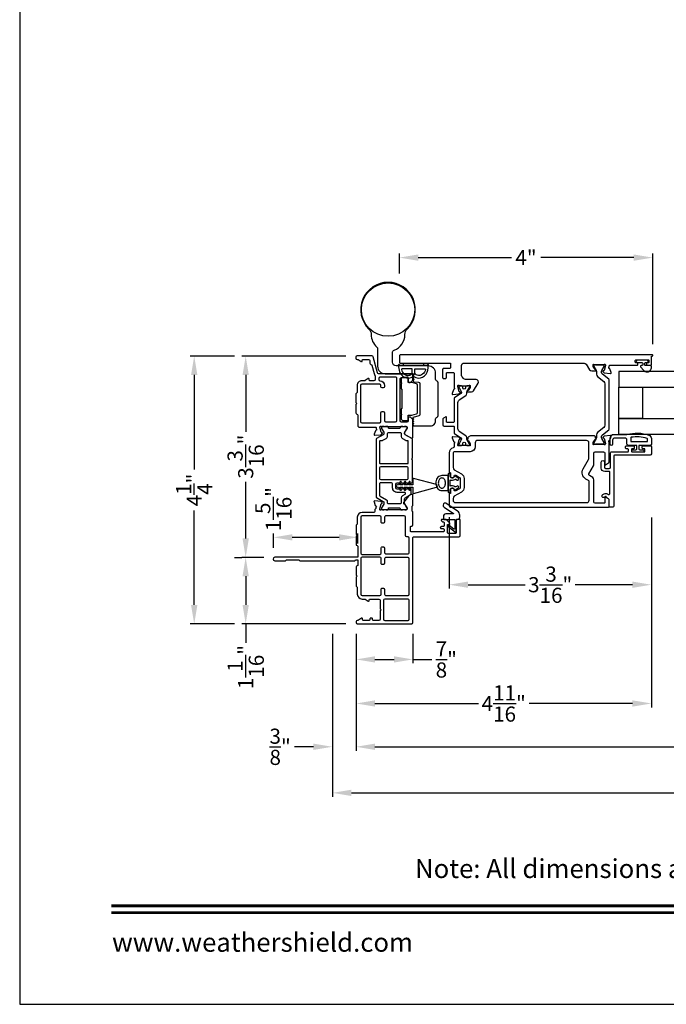
# Model space of a CAD drawing. Extents: x 0 to 68, y 0 to 44.
# Drawn here: x 0 to 10.3, y 0 to 15.6 of the extents above; entities that cross this region are included whole.
import ezdxf
from ezdxf.enums import TextEntityAlignment as Align

# ---------------------------------------------------------------- set-up
doc = ezdxf.new("R2010")
doc.units = 0
doc.header["$LTSCALE"] = 2
doc.header["$MEASUREMENT"] = 0
doc.header["$PDMODE"] = 3
doc.layers.get('0').update_dxf_attribs({"linetype": 'CONTINUOUS'})
doc.layers.get('DEFPOINTS').update_dxf_attribs({"color": 3, "linetype": 'CONTINUOUS'})
doc.layers.add('Dim', color=7, linetype='CONTINUOUS')
doc.styles.add('Arial', font='arial.ttf')
doc.styles.get("Standard").update_dxf_attribs({"font": 'arial.ttf'})
doc.dimstyles.get("Standard").update_dxf_attribs({"dimtxt": 0.24, "dimasz": 0.3, "dimexe": 0.0625, "dimexo": 0.18, "dimgap": 0.09, "dimtad": 0, "dimdec": 4, "dimzin": 0, "dimdsep": 46, "dimlunit": 4, "dimtxsty": 'STANDARD', "dimcen": 0, "dimadec": 5, "dimazin": 0, "dimtfac": 1, "dimtdec": 4, "dimtofl": 0, "dimtmove": 0, "dimatfit": 3, "dimfxl": 1, "dimtolj": 1, "dimtzin": 0, "dimarcsym": 0})

# ---------------------------------------------------------------- blocks, each defined once
blk = doc.blocks.new('*D211')
at = {"layer": 'DEFPOINTS', "color": 0, "transparency": 16777216}
for p in [(10.015, 7.901), (5.333, 6.055), (10.015, 4.772)]:
    blk.add_point(p, dxfattribs=at)
at = {"layer": 'Dim', "color": 0, "lineweight": -2, "transparency": 16777216}
for p, q in [((10.015, 7.721), (10.015, 4.71)), ((5.333, 5.875), (5.333, 4.71)), ((5.633, 4.772), (7.272, 4.772)), ((9.715, 4.772), (8.075, 4.772))]:
    blk.add_line(p, q, dxfattribs=at)
at = {"layer": 'Dim', "color": 0, "transparency": 16777216}
for points in [[(5.633, 4.822), (5.633, 4.722), (5.333, 4.772)], [(9.715, 4.822), (9.715, 4.722), (10.015, 4.772)]]:
    blk.add_solid(points, dxfattribs=at)
at = {"layer": 'Dim', "color": 0, "transparency": 16777216, "insert": (7.674, 4.772), "char_height": 0.24, "attachment_point": 5}
blk.add_mtext('\\A1;4{\\H1x;\\S11/16;}"', dxfattribs=at)
blk = doc.blocks.new('*D213')
at = {"layer": 'DEFPOINTS', "color": 0, "transparency": 16777216}
for p in [(5.333, 6.055), (29.867, 6.055), (29.867, 4.085)]:
    blk.add_point(p, dxfattribs=at)
at = {"layer": 'Dim', "color": 0, "lineweight": -2, "transparency": 16777216}
for p, q in [((5.333, 5.875), (5.333, 4.023)), ((29.867, 5.875), (29.867, 4.023)), ((5.633, 4.085), (16.674, 4.085)), ((29.567, 4.085), (18.526, 4.085))]:
    blk.add_line(p, q, dxfattribs=at)
at = {"layer": 'Dim', "color": 0, "transparency": 16777216}
for points in [[(5.633, 4.135), (5.633, 4.035), (5.333, 4.085)], [(29.567, 4.135), (29.567, 4.035), (29.867, 4.085)]]:
    blk.add_solid(points, dxfattribs=at)
at = {"layer": 'Dim', "color": 0, "transparency": 16777216, "insert": (17.6, 4.085), "char_height": 0.24, "attachment_point": 5}
blk.add_mtext('\\A1;Frame Size', dxfattribs=at)
blk = doc.blocks.new('*D214')
at = {"layer": 'DEFPOINTS', "color": 0, "transparency": 16777216}
for p in [(4.958, 6.055), (30.242, 6.055), (30.242, 3.354)]:
    blk.add_point(p, dxfattribs=at)
at = {"layer": 'Dim', "color": 0, "lineweight": -2, "transparency": 16777216}
for p, q in [((4.958, 5.875), (4.958, 3.291)), ((30.242, 5.875), (30.242, 3.291)), ((5.258, 3.354), (16.397, 3.354)), ((29.942, 3.354), (18.803, 3.354))]:
    blk.add_line(p, q, dxfattribs=at)
at = {"layer": 'Dim', "color": 0, "transparency": 16777216}
for points in [[(5.258, 3.404), (5.258, 3.304), (4.958, 3.354)], [(29.942, 3.404), (29.942, 3.304), (30.242, 3.354)]]:
    blk.add_solid(points, dxfattribs=at)
at = {"layer": 'Dim', "color": 0, "transparency": 16777216, "insert": (17.6, 3.354), "char_height": 0.24, "attachment_point": 5}
blk.add_mtext('\\A1;Rough opening', dxfattribs=at)
blk = doc.blocks.new('*D215')
at = {"layer": 'DEFPOINTS', "color": 0, "transparency": 16777216}
for p in [(4.958, 6.055), (4.958, 4.085), (5.333, 4.085)]:
    blk.add_point(p, dxfattribs=at)
at = {"layer": 'Dim', "color": 0, "lineweight": -2, "transparency": 16777216}
for p, q in [((4.958, 5.875), (4.958, 4.023)), ((5.333, 4.265), (5.333, 4.148)), ((4.658, 4.085), (4.358, 4.085)), ((5.633, 4.085), (5.933, 4.085))]:
    blk.add_line(p, q, dxfattribs=at)
at = {"layer": 'Dim', "color": 0, "transparency": 16777216}
for points in [[(4.658, 4.135), (4.658, 4.035), (4.958, 4.085)], [(5.633, 4.135), (5.633, 4.035), (5.333, 4.085)]]:
    blk.add_solid(points, dxfattribs=at)
at = {"layer": 'Dim', "color": 0, "transparency": 16777216, "insert": (4.129, 4.085), "char_height": 0.24, "attachment_point": 5}
blk.add_mtext('\\A1;{\\H1x;\\S3/8;}"', dxfattribs=at)
blk = doc.blocks.new('*D217')
at = {"color": 0, "lineweight": -2, "transparency": 16777216}
for p, q in [((6.808, 7.728), (6.808, 6.594)), ((10.015, 7.721), (10.015, 6.594)), ((7.108, 6.656), (8.015, 6.656)), ((9.715, 6.656), (8.808, 6.656))]:
    blk.add_line(p, q, dxfattribs=at)
at = {"color": 0, "transparency": 16777216}
for points in [[(7.108, 6.706), (7.108, 6.606), (6.808, 6.656)], [(9.715, 6.706), (9.715, 6.606), (10.015, 6.656)]]:
    blk.add_solid(points, dxfattribs=at)
at = {"layer": 'DEFPOINTS', "color": 0, "transparency": 16777216}
for p in [(6.808, 7.908), (10.015, 7.901), (6.808, 6.656)]:
    blk.add_point(p, dxfattribs=at)
at = {"color": 0, "transparency": 16777216, "insert": (8.411, 6.656), "char_height": 0.24, "attachment_point": 5}
blk.add_mtext('\\A1;3{\\H1x;\\S3/16;}"', dxfattribs=at)
blk = doc.blocks.new('*D219')
at = {"color": 0, "lineweight": -2, "transparency": 16777216}
for p, q in [((6.019, 11.594), (6.019, 11.908)), ((10.036, 10.471), (10.036, 11.908)), ((6.319, 11.845), (7.795, 11.845)), ((9.736, 11.845), (8.26, 11.845))]:
    blk.add_line(p, q, dxfattribs=at)
at = {"color": 0, "transparency": 16777216}
for points in [[(6.319, 11.895), (6.319, 11.795), (6.019, 11.845)], [(9.736, 11.895), (9.736, 11.795), (10.036, 11.845)]]:
    blk.add_solid(points, dxfattribs=at)
at = {"layer": 'DEFPOINTS', "color": 0, "transparency": 16777216}
for p in [(10.036, 11.845), (6.019, 11.414), (10.036, 10.291)]:
    blk.add_point(p, dxfattribs=at)
at = {"color": 0, "transparency": 16777216, "insert": (8.027, 11.845), "char_height": 0.24, "attachment_point": 5}
blk.add_mtext('\\A1;4"', dxfattribs=at)
blk = doc.blocks.new('*D221')
at = {"layer": 'DEFPOINTS', "color": 0, "transparency": 16777216}
for p in [(4.022, 7.407), (4.022, 7.063), (5.363, 7.128)]:
    blk.add_point(p, dxfattribs=at)
at = {"layer": 'Dim', "color": 0, "lineweight": -2, "transparency": 16777216}
for p, q in [((4.022, 7.243), (4.022, 7.469)), ((5.063, 7.407), (4.322, 7.407)), ((5.363, 7.308), (5.363, 7.469))]:
    blk.add_line(p, q, dxfattribs=at)
at = {"layer": 'Dim', "color": 0, "transparency": 16777216}
for points in [[(4.322, 7.457), (4.322, 7.357), (4.022, 7.407)], [(5.063, 7.457), (5.063, 7.357), (5.363, 7.407)]]:
    blk.add_solid(points, dxfattribs=at)
at = {"layer": 'Dim', "color": 0, "transparency": 16777216, "insert": (4.022, 7.855), "char_height": 0.24, "attachment_point": 5, "rotation": 90}
blk.add_mtext('\\A1;1{\\H1x;\\S5/16;}"', dxfattribs=at)
blk = doc.blocks.new('*D222')
at = {"layer": 'DEFPOINTS', "color": 0, "transparency": 16777216}
for p in [(3.583, 10.283), (5.352, 10.283), (4.05, 7.09)]:
    blk.add_point(p, dxfattribs=at)
at = {"layer": 'Dim', "color": 0, "lineweight": -2, "transparency": 16777216}
for p, q in [((5.172, 10.283), (3.52, 10.283)), ((3.583, 9.983), (3.583, 9.083)), ((3.583, 7.39), (3.583, 8.29)), ((3.87, 7.09), (3.52, 7.09))]:
    blk.add_line(p, q, dxfattribs=at)
at = {"layer": 'Dim', "color": 0, "transparency": 16777216}
for points in [[(3.533, 9.983), (3.633, 9.983), (3.583, 10.283)], [(3.533, 7.39), (3.633, 7.39), (3.583, 7.09)]]:
    blk.add_solid(points, dxfattribs=at)
at = {"layer": 'Dim', "color": 0, "transparency": 16777216, "insert": (3.583, 8.687), "char_height": 0.24, "attachment_point": 5, "rotation": 90}
blk.add_mtext('\\A1;3{\\H1x;\\S3/16;}"', dxfattribs=at)
blk = doc.blocks.new('*D223')
at = {"layer": 'DEFPOINTS', "color": 0, "transparency": 16777216}
for p in [(3.583, 7.09), (3.583, 6.035), (5.353, 6.035)]:
    blk.add_point(p, dxfattribs=at)
at = {"layer": 'Dim', "color": 0, "lineweight": -2, "transparency": 16777216}
for p, q in [((3.403, 7.09), (3.52, 7.09)), ((3.583, 6.79), (3.583, 6.335)), ((5.173, 6.035), (3.52, 6.035)), ((3.583, 6.035), (3.583, 5.735))]:
    blk.add_line(p, q, dxfattribs=at)
at = {"layer": 'Dim', "color": 0, "transparency": 16777216}
for points in [[(3.533, 6.79), (3.633, 6.79), (3.583, 7.09)], [(3.533, 6.335), (3.633, 6.335), (3.583, 6.035)]]:
    blk.add_solid(points, dxfattribs=at)
at = {"layer": 'Dim', "color": 0, "transparency": 16777216, "insert": (3.583, 5.35), "char_height": 0.24, "attachment_point": 5, "rotation": 90}
blk.add_mtext('\\A1;1{\\H1x;\\S1/16;}"', dxfattribs=at)
blk = doc.blocks.new('*D224')
at = {"layer": 'DEFPOINTS', "color": 0, "transparency": 16777216}
for p in [(3.583, 10.283), (2.767, 6.035), (3.583, 6.035)]:
    blk.add_point(p, dxfattribs=at)
at = {"layer": 'Dim', "color": 0, "lineweight": -2, "transparency": 16777216}
for p, q in [((3.403, 10.283), (2.704, 10.283)), ((2.767, 9.983), (2.767, 8.483)), ((2.767, 6.335), (2.767, 7.835)), ((3.403, 6.035), (2.704, 6.035))]:
    blk.add_line(p, q, dxfattribs=at)
at = {"layer": 'Dim', "color": 0, "transparency": 16777216}
for points in [[(2.717, 9.983), (2.817, 9.983), (2.767, 10.283)], [(2.717, 6.335), (2.817, 6.335), (2.767, 6.035)]]:
    blk.add_solid(points, dxfattribs=at)
at = {"layer": 'Dim', "color": 0, "transparency": 16777216, "insert": (2.767, 8.159), "char_height": 0.24, "attachment_point": 5, "rotation": 90}
blk.add_mtext('\\A1;4{\\H1x;\\S1/4;}"', dxfattribs=at)
blk = doc.blocks.new('*D225')
at = {"color": 0, "lineweight": -2, "transparency": 16777216}
for p, q in [((5.333, 5.875), (5.333, 5.409)), ((6.235, 5.875), (6.235, 5.409)), ((5.633, 5.471), (5.935, 5.471)), ((6.235, 5.471), (6.535, 5.471))]:
    blk.add_line(p, q, dxfattribs=at)
at = {"color": 0, "transparency": 16777216}
for points in [[(5.633, 5.521), (5.633, 5.421), (5.333, 5.471)], [(5.935, 5.521), (5.935, 5.421), (6.235, 5.471)]]:
    blk.add_solid(points, dxfattribs=at)
at = {"layer": 'DEFPOINTS', "color": 0, "transparency": 16777216}
for p in [(5.333, 6.055), (6.235, 6.055), (6.235, 5.471)]:
    blk.add_point(p, dxfattribs=at)
at = {"color": 0, "transparency": 16777216, "insert": (6.764, 5.471), "char_height": 0.24, "attachment_point": 5}
blk.add_mtext('\\A1;{\\H1x;\\S7/8;}"', dxfattribs=at)

msp = doc.modelspace()

# ---------------------------------------------------------------- linework, layer by layer
for points in [[(0, 44.00001), (0, 0), (34.00001, 0), (34.00001, 44.00001)], [(6.08566, 10.17087), (6.40066, 10.17087), (6.40066, 10.13087), (6.08566, 10.13087)], [(14.57839, 10.04059), (9.49867, 10.04059), (9.49867, 9.79059), (14.57839, 9.79059)], [(9.87367, 9.29059), (9.49867, 9.29059), (9.49867, 9.79059), (9.87367, 9.79059)], [(14.57839, 9.04059), (9.49867, 9.04059), (9.49867, 9.29059), (14.57839, 9.29059)], [(6.79161, 8.15067), (6.79161, 8.38707), (6.69419, 8.38707), (6.67709, 8.38527), (6.66051, 8.37994), (6.64495, 8.37123), (6.63088, 8.35941), (6.61874, 8.34484), (6.60889, 8.32797), (6.60164, 8.30929), (6.59719, 8.28939), (6.59569, 8.26887), (6.59719, 8.24834), (6.60164, 8.22844), (6.60889, 8.20977), (6.61874, 8.19289), (6.63088, 8.17832), (6.64495, 8.1665), (6.66051, 8.1578), (6.67709, 8.15246), (6.69419, 8.15067)]]:
    msp.add_lwpolyline(points, close=True)
for points in [[(6.10795, 10.62565, -0.20158454), (6.14338, 10.71002, 2.44877675), (5.53708, 10.71002, -0.2015629), (5.57251, 10.62565, 0.21347898), (5.66175, 10.42605, -0.21343023), (5.67488, 10.39671), (5.67488, 10.12166, 0.41421778), (5.79299, 10.00355), (6.24574, 10.00355, -0.41419964), (6.25362, 9.99567), (6.25362, 9.99106, -0.19857045), (6.25131, 9.98549), (6.24214, 9.97633, 0.1992899), (6.23984, 9.97076), (6.23984, 9.96941, 0.1992899), (6.24214, 9.96384), (6.25083, 9.95515, -0.41388212), (6.25083, 9.94958), (6.24214, 9.94089, 0.1992899), (6.23984, 9.93533), (6.23984, 9.93004, 0.1992899), (6.24214, 9.92447), (6.25083, 9.91578, -0.41388212), (6.25083, 9.91021), (6.24214, 9.90152, 0.1992899), (6.23984, 9.89596), (6.23984, 9.88281, 0.38905604), (6.24703, 9.87497), (6.32423, 9.86821, -0.38888261), (6.3422, 9.8486), (6.3422, 9.35331, -0.33940288), (6.32761, 9.33429), (6.2378, 9.31023, 0.33921798), (6.23196, 9.30262), (6.23196, 9.30012, 0.19856346), (6.23427, 9.29455), (6.24296, 9.28586, -0.41388212), (6.24296, 9.28029), (6.23427, 9.2716, 0.19856346), (6.23196, 9.26603), (6.23196, 9.26468, 0.19856346), (6.23427, 9.25912), (6.24296, 9.25043, -0.41388212), (6.24296, 9.24486), (6.23427, 9.23617, 0.19856346), (6.23196, 9.2306), (6.23196, 9.22925, 0.19856463), (6.23427, 9.22368), (6.24296, 9.21499, -0.41388212), (6.24296, 9.20943), (6.23427, 9.20074, 0.19856346), (6.23196, 9.19517), (6.23196, 9.19382, 0.1985624), (6.23427, 9.18825), (6.24344, 9.17908, 0.19903665), (6.249, 9.17678), (6.51543, 9.17678, 0.4142144), (6.59417, 9.25552), (6.59417, 9.2835, -0.26797804), (6.60992, 9.31078), (6.61779, 9.31532, 0.26797804), (6.63354, 9.3426), (6.63354, 9.85741, 0.26797746), (6.61779, 9.88469), (6.60992, 9.88923, -0.26797746), (6.59417, 9.91651), (6.59417, 10.00945, 0.41420179), (6.47606, 10.12756), (5.97015, 10.12756, -0.41421243), (5.9111, 10.18662), (5.9111, 10.33898, -0.31030617), (5.93634, 10.37572, 0.3103799), (6.10795, 10.62565)], [(5.65054, 9.14572), (5.65054, 9.12916, -0.79280954), (5.64962, 9.10616, 0.26382016), (5.64075, 9.0986), (5.62052, 9.04301, 0.548627), (5.63266, 9.0272), (5.73014, 9.03572), (5.74752, 9.0531, 0.57726397), (5.74399, 9.06628), (5.73732, 9.06807, -0.26792644), (5.73175, 9.07364), (5.71043, 9.15323), (5.71043, 9.16111, -0.6885634), (5.73106, 9.16899, 0.21340475), (5.73987, 9.16505), (6.12964, 9.16505, -0.41427299), (6.14146, 9.15323), (6.14146, 9.14141), (6.10206, 9.07686), (6.10206, 9.05056, 0.26781833), (6.10797, 9.04032), (6.20568, 8.98391, 0.57738408), (6.23523, 9.00097), (6.23523, 9.27024, 0.199047), (6.23177, 9.2786), (6.19974, 9.31063, 0.19895249), (6.19138, 9.31409), (6.1687, 9.31409, 0.41407336), (6.15688, 9.30227), (6.15688, 9.25495, -0.4141941), (6.13718, 9.23525), (6.05444, 9.23525, -0.4141941), (6.03474, 9.25495), (6.03474, 9.92479, -0.41419635), (6.05444, 9.94449), (6.15688, 9.94449), (6.15688, 9.87751, 0.41407336), (6.1687, 9.86569), (6.19139, 9.86569, 0.1988934), (6.19974, 9.86915), (6.23177, 9.90117, 0.19905125), (6.23523, 9.90953), (6.23523, 9.99177, 0.41427189), (6.22341, 10.00359), (5.69128, 10.00359, -0.33938514), (5.67225, 10.01819), (5.60459, 10.2707, 0.33938999), (5.58556, 10.2853), (5.34916, 10.2853, 0.41419526), (5.32946, 10.2656), (5.32946, 10.24984, 0.41418999), (5.34916, 10.23014), (5.35501, 10.23014, -0.14808383), (5.36594, 10.22683), (5.41352, 10.19511, 0.59904403), (5.4319, 10.20495), (5.4319, 10.21832, -0.41427007), (5.44372, 10.23014), (5.5304, 10.23014, -0.41419635), (5.5501, 10.21044), (5.5501, 10.17104, 0.37335211), (5.56702, 10.15154, -0.30035883), (5.58327, 10.13713), (5.61897, 10.00391, 0.1020124), (5.63254, 9.97688, -0.16889109), (5.63678, 9.96467), (5.63678, 9.911, -0.41419635), (5.61708, 9.8913), (5.55404, 9.8913, -0.41427628), (5.54222, 9.90312), (5.54222, 9.91649, 0.59894399), (5.52384, 9.92633), (5.47626, 9.89461, -0.14807154), (5.46533, 9.8913), (5.42402, 9.8913, 0.41423213), (5.34916, 9.81644), (5.34916, 9.70904, -0.19856572), (5.3457, 9.70069), (5.33292, 9.68791, 0.19904505), (5.32946, 9.67955), (5.32946, 9.54655), (5.34522, 9.53079), (5.32946, 9.51503), (5.32946, 9.38304, 0.34689704), (5.34457, 9.36388, -0.34680087), (5.35968, 9.34473), (5.35968, 9.17724, 0.41431322), (5.37938, 9.15754), (5.63872, 9.15754, -0.41427431), (5.65054, 9.14572)], [(6.21557, 9.86177, 0.06553276), (6.20029, 9.86378), (6.15688, 9.86378), (6.15688, 9.94449), (6.07027, 9.94449, 0.41418864), (6.05058, 9.92481), (6.05058, 9.85985), (6.05846, 9.85197), (6.05058, 9.8441), (6.05058, 9.76142), (6.05649, 9.75552), (6.05649, 9.45237), (6.05058, 9.44646), (6.05058, 9.36378), (6.05846, 9.35591), (6.05058, 9.34804), (6.05058, 9.28308, 0.41418848), (6.07027, 9.26339), (6.15688, 9.26339), (6.15688, 9.3441), (6.20029, 9.3441, 0.0655328), (6.21557, 9.34611), (6.28993, 9.36604, 0.33940288), (6.30452, 9.38505), (6.30452, 9.82283, 0.33940195), (6.28993, 9.84185), (6.21557, 9.86177)], [(5.65918, 8.03734), (5.76449, 7.97654, -0.26789091), (5.77433, 7.95949), (5.77433, 7.94389, -0.13153899), (5.7717, 7.93404), (5.73859, 7.87669, 0.13153899), (5.73595, 7.86685), (5.73595, 7.86181, 0.41425944), (5.7517, 7.84607), (5.77234, 7.84607, 0.1623099), (5.77828, 7.84805, -0.16237065), (5.78423, 7.85003), (5.79615, 7.85003, -0.1621339), (5.80209, 7.84805, 0.1623099), (5.80804, 7.84607), (5.83407, 7.84607, 0.41414135), (5.84595, 7.85795), (5.84595, 7.86508, -0.41419921), (5.85783, 7.87696), (6.01958, 7.87696, -0.41414135), (6.03146, 7.86508), (6.03146, 7.85795, 0.41419921), (6.04334, 7.84607), (6.06937, 7.84607, 0.1621339), (6.07532, 7.84805, -0.1623099), (6.08126, 7.85003), (6.09318, 7.85003, -0.1623099), (6.09913, 7.84805, 0.1621339), (6.10507, 7.84607), (6.12571, 7.84607, 0.41415407), (6.14146, 7.86181), (6.14146, 7.86685, 0.13175346), (6.13882, 7.87669), (6.10572, 7.93404, -0.13175346), (6.10308, 7.94389), (6.10308, 8.01855, -0.2679809), (6.11292, 8.03559), (6.19853, 8.08502, 0.2679809), (6.20837, 8.10207), (6.20837, 8.17099, 0.74249654), (6.18672, 8.17753, -0.53596565), (6.16705, 8.17753, 0.53602213), (6.14738, 8.17753, -0.53596565), (6.12771, 8.17753, 0.5359582), (6.10804, 8.17753, -0.53602959), (6.08837, 8.17753, 0.5359582), (6.0687, 8.17753, -0.53602959), (6.04903, 8.17753, 0.5359582), (6.02936, 8.17753, -0.25100545), (6.01952, 8.17226), (5.984, 8.17226, -0.41418664), (5.96432, 8.19194), (5.96432, 8.25241, -0.41418664), (5.984, 8.2721), (6.01952, 8.2721, -0.25100044), (6.02936, 8.26683, 0.53596565), (6.04903, 8.26683, -0.53602213), (6.0687, 8.26683, 0.53596565), (6.08837, 8.26683, -0.53602213), (6.10804, 8.26683, 0.53596565), (6.12771, 8.26683, -0.5359582), (6.14738, 8.26683, 0.53602959), (6.16705, 8.26683, -0.5359582), (6.18672, 8.26683, 0.55651528), (6.20679, 8.26746, -0.25932341), (6.21664, 8.27336, 0.4050021), (6.22808, 8.28517), (6.22808, 8.62875, 0.19893384), (6.22462, 8.63711), (6.22068, 8.64104, -0.4141631), (6.22068, 8.65775), (6.22462, 8.66168, 0.19893384), (6.22808, 8.67003), (6.22808, 8.95673, 0.26798114), (6.21823, 8.97377), (6.11292, 9.03458, -0.26798097), (6.10308, 9.05163), (6.10308, 9.06723, -0.13175433), (6.10572, 9.07708), (6.13882, 9.13442, 0.13175451), (6.14146, 9.14427), (6.14146, 9.1493, 0.41415489), (6.12571, 9.16505), (6.10507, 9.16505, 0.16212835), (6.09913, 9.16307, -0.16230435), (6.09318, 9.16109), (6.08126, 9.16109, -0.16230435), (6.07532, 9.16307, 0.16212835), (6.06937, 9.16505), (6.04334, 9.16505, 0.41419767), (6.03146, 9.15317), (6.03146, 9.14604, -0.41413958), (6.01958, 9.13416), (5.85783, 9.13416, -0.41419744), (5.84595, 9.14604), (5.84595, 9.15317, 0.41413981), (5.83407, 9.16505), (5.80804, 9.16505, 0.16230435), (5.80209, 9.16307, -0.16212835), (5.79615, 9.16109), (5.78423, 9.16109, -0.1623651), (5.77828, 9.16307, 0.16230435), (5.77234, 9.16505), (5.7517, 9.16505, 0.41426026), (5.73595, 9.1493), (5.73595, 9.14427, 0.13154004), (5.73859, 9.13442), (5.7717, 9.07708, -0.13153986), (5.77433, 9.06723), (5.77433, 9.05163, -0.26789371), (5.76449, 9.03458), (5.65918, 8.97377, 0.26789388), (5.64933, 8.95673), (5.64933, 8.05439, 0.26789464), (5.65918, 8.03734)], [(5.7045, 8.92787), (5.7045, 8.58928, 0.4142395), (5.71631, 8.57747), (6.14938, 8.57747, 0.4142395), (6.16119, 8.58928), (6.16119, 8.92787, 0.41423973), (6.14938, 8.93968), (6.13423, 8.93968, -0.13158679), (6.12438, 8.94232), (6.07351, 8.97169, -0.26793747), (6.05382, 9.00579), (6.05382, 9.0469, 0.41422311), (6.03413, 9.06658), (5.84328, 9.06658, 0.4141882), (5.82359, 9.0469), (5.82359, 9.00579, -0.26793747), (5.80391, 8.97169), (5.75303, 8.94232, -0.13170592), (5.74318, 8.93968), (5.71631, 8.93968, 0.41423973), (5.7045, 8.92787)], [(9.02563, 8.66001), (9.02563, 8.90445, 0.41419365), (8.9861, 8.94398), (7.26039, 8.94398, 0.41422649), (7.22124, 8.90483), (7.22124, 8.84516, -0.4141943), (7.14244, 8.76636), (6.89059, 8.76636, 0.4141941), (6.87089, 8.74666), (6.87089, 8.5137, 0.26789136), (6.89059, 8.47958), (7.00539, 8.4133, -0.26795039), (7.04676, 8.34165), (7.04676, 8.19609, -0.26795071), (7.00539, 8.12443), (6.89059, 8.05815, 0.26789229), (6.87089, 8.02403), (6.87089, 7.99855, 0.41419503), (6.91029, 7.95915), (8.98971, 7.95915, 0.41419503), (9.02911, 7.99855), (9.02911, 8.2894, 0.26793353), (9.01925, 8.30646), (8.97756, 8.33054, -0.41421834), (8.9343, 8.492), (9.02073, 8.64171, 0.13156289), (9.02563, 8.66001)], [(9.6885, 8.98599), (9.6885, 8.93381, 0.41435219), (9.6965, 8.92581), (9.9465, 8.92581, 0.41435219), (9.9545, 8.93381), (9.9545, 8.96742, 0.32567479), (9.94895, 8.97503, 0.11948801), (9.69519, 8.99388, 0.36714227), (9.6885, 8.98599)], [(6.71716, 7.69948, 0.41408032), (6.72504, 7.6916), (6.88929, 7.6916, -0.41436496), (6.89717, 7.68372), (6.89717, 7.54487, -0.62366969), (6.88446, 7.53864), (6.80986, 7.59653, 1.00001208), (6.79537, 7.57785), (6.9081, 7.49038, 0.62368831), (6.92081, 7.49661), (6.92081, 7.69046), (6.93826, 7.69046, 0.41425328), (6.97766, 7.72986), (6.97766, 7.75733, 0.24787754), (6.94329, 7.82241), (6.77044, 7.94039, 1.08568362), (6.72804, 7.88808), (6.87925, 7.78488, -0.73743469), (6.87789, 7.78047), (6.75656, 7.78047, 0.41419503), (6.71716, 7.74107), (6.71716, 7.69948)]]:
    msp.add_lwpolyline(points, format="xyb")
for points in [[(9.77183, 10.22385), (9.96474, 10.22385, -0.41423768), (9.97655, 10.21204), (9.97655, 10.18842, -0.41423768), (9.96474, 10.17661), (9.94899, 10.17661, 0.41423768), (9.93718, 10.1648), (9.93718, 10.14905, 0.41423768), (9.94899, 10.13724), (10.00805, 10.13724, 0.41411234), (10.01592, 10.14511), (10.01592, 10.28291), (10.02773, 10.28291, 1.00016391), (10.02773, 10.30259), (6.03978, 10.30259, 0.41422356), (6.0201, 10.28291), (6.0201, 10.18448, 0.41409721), (6.03191, 10.17267), (6.82028, 10.17267, -0.41423768), (6.83209, 10.16086), (6.83209, 10.10377, -0.41422356), (6.8124, 10.08408), (6.71719, 10.08408, 0.41424389), (6.70538, 10.07227), (6.70538, 9.94038, 0.4142395), (6.71719, 9.92857), (6.75263, 9.92857, 0.4142395), (6.76444, 9.94038), (6.76444, 10.00928, -0.41409721), (6.77625, 10.02109), (6.8754, 10.02109, -0.41423768), (6.88721, 10.00928), (6.88721, 9.78265, 0.21068903), (6.89105, 9.77393, -0.63194644), (6.88482, 9.75352, 0.27518973), (6.87546, 9.74588), (6.85525, 9.69036, 0.54857259), (6.86738, 9.67455), (6.96478, 9.68307), (6.98214, 9.70043, 0.5771712), (6.97861, 9.71361), (6.97196, 9.71539, -0.26777361), (6.96639, 9.72096), (6.94508, 9.80049), (6.94508, 9.80836, -0.68850362), (6.96569, 9.81624, 0.21333338), (6.9745, 9.8123), (7.10156, 9.8123, 0.06328374), (7.10353, 9.81255), (7.13208, 9.81992, -0.49026865), (7.14193, 9.8123), (7.14193, 9.79178, -0.13768587), (7.1402, 9.78563), (7.11007, 9.73628, 0.36107219), (7.09818, 9.73221), (7.09613, 9.72885, 0.58559786), (7.10453, 9.71388), (7.16262, 9.71388, 0.26140823), (7.19623, 9.73273), (7.26832, 9.85084, 0.58549968), (7.23471, 9.91073), (7.08406, 9.91073, -0.41423601), (7.00532, 9.98947), (7.00532, 10.1333, -0.41426516), (7.04469, 10.17267), (8.94825, 10.17267, -0.26139422), (8.98186, 10.15381), (9.03565, 10.06569, 0.26141014), (9.06925, 10.04683), (9.12734, 10.04683, 0.58560204), (9.13575, 10.0618), (9.13369, 10.06516, 0.36109216), (9.1218, 10.06923), (9.09167, 10.11858, -0.13768125), (9.08994, 10.12473), (9.08994, 10.14525, -0.4902234), (9.09979, 10.15288), (9.12835, 10.1455, 0.06324584), (9.13031, 10.14525), (9.25738, 10.14525, 0.21353971), (9.26618, 10.14919, -0.68850362), (9.28679, 10.14132), (9.28679, 10.13344), (9.26548, 10.05391, -0.26777779), (9.25992, 10.04834), (9.25326, 10.04656, 0.57750281), (9.24973, 10.03339), (9.26709, 10.01603), (9.3645, 10.0075, 0.54870603), (9.37663, 10.02331), (9.35642, 10.07885, 0.26377845), (9.34755, 10.08641, -0.79271648), (9.34663, 10.10939), (9.34663, 10.12543, -0.41403901), (9.35844, 10.13724), (9.78758, 10.13724, 0.41423768), (9.79939, 10.14905), (9.79939, 10.1648, 0.41423768), (9.78758, 10.17661), (9.77183, 10.17661, -0.41423768), (9.76002, 10.18842), (9.76002, 10.21204, -0.41423768)], [(9.87756, 10.14269, -0.4141882), (9.86556, 10.13069), (9.85054, 10.13069, 0.6433719), (9.84301, 10.11417), (9.89524, 10.05408, 0.69373208), (10.01456, 10.09869), (10.01456, 10.11469, 0.41420521), (9.99856, 10.13069), (9.92456, 10.13069, -0.41432649), (9.91256, 10.14269), (9.91256, 10.16869, -0.41432038), (9.92456, 10.18069), (9.94385, 10.18069, 1.00003311), (9.94385, 10.21613), (9.79228, 10.21613, 1.00003311), (9.79228, 10.18069), (9.86556, 10.18069, -0.41418209), (9.87756, 10.16869)], [(6.00309, 10.13717), (6.01433, 10.06101, 0.53756455), (6.23795, 9.95635, -0.28146318), (6.24838, 9.95635, 0.53756455), (6.47199, 10.06101), (6.48323, 10.13717, 0.74887552), (6.4658, 10.1452), (6.4563, 10.1343, -0.21674779), (6.44876, 10.13087), (6.03756, 10.13087, -0.21674779), (6.03002, 10.1343), (6.02052, 10.1452, 0.74887552)], [(6.22316, 10.02615), (6.22316, 10.07087, 0.41421356), (6.21316, 10.08087), (6.06344, 10.08087, 0.45041297), (6.05351, 10.06966, 0.44212759), (6.18389, 9.97732, 0.35217593)], [(6.26316, 10.02615), (6.26316, 10.07087, -0.41421356), (6.27316, 10.08087), (6.42288, 10.08087, -0.45041297), (6.43281, 10.06966, -0.44212759), (6.30243, 9.97732, -0.35217593)], [(9.16317, 9.07198, 0.22446671), (9.1459, 9.03545), (9.1459, 8.99819, -0.13172166), (9.13957, 8.97455), (9.10362, 8.91229, 0.13164564), (9.10256, 8.90835), (9.10256, 8.90021, 0.41422426), (9.11832, 8.88445), (9.25228, 8.88445, 0.41422426), (9.26804, 8.90021), (9.26804, 8.90835, 0.13218175), (9.26698, 8.91229), (9.23108, 8.97447, -0.36694484), (9.24202, 9.03465), (9.33973, 9.11489, 0.22456224), (9.34692, 9.13012), (9.34692, 9.89949, 0.22456212), (9.33973, 9.91472), (9.24206, 9.99493, -0.36661628), (9.23109, 10.05505), (9.26699, 10.11743, 0.13190425), (9.26804, 10.12136), (9.26804, 10.12949, 0.41422399), (9.25228, 10.14525), (9.11832, 10.14525, 0.41422399), (9.10256, 10.12949), (9.10256, 10.12136, 0.13164826), (9.10362, 10.11742), (9.13957, 10.05515, -0.13172148), (9.1459, 10.03151), (9.1459, 9.99426, 0.22446722), (9.16317, 9.95772), (9.25865, 9.87931, -0.22442029), (9.27592, 9.84278), (9.27592, 9.18693, -0.22441952), (9.25865, 9.15039)], [(5.95986, 9.2412, 0.41431388), (5.97956, 9.2609), (5.97956, 9.92873, 0.41431175), (5.95986, 9.94843), (5.71164, 9.94843, 0.41419263), (5.69194, 9.92873), (5.69194, 9.91092, 0.40197906), (5.71082, 9.89123, -0.40207432), (5.78256, 9.81644), (5.78256, 9.79674, -0.41419263), (5.76286, 9.77704), (5.7471, 9.77704, -0.41419263), (5.7274, 9.79674), (5.7274, 9.81644, 0.41419635), (5.7077, 9.83614), (5.42402, 9.83614, 0.41419635), (5.40432, 9.81644), (5.40432, 9.24514, 0.4141941), (5.42402, 9.22544), (5.7077, 9.22544, 0.4141941), (5.7274, 9.24514), (5.7274, 9.38304, -0.41419503), (5.7471, 9.40274), (5.76286, 9.40274, -0.41419503), (5.78256, 9.38304), (5.78256, 9.2609, 0.41419476), (5.80226, 9.2412)], [(7.07289, 9.65545, 0.25210699), (7.09061, 9.68835), (7.09061, 9.70779, -0.13177131), (7.09485, 9.72357), (7.12895, 9.78255, 0.13150023), (7.13001, 9.78649), (7.13001, 9.79472, 0.41422399), (7.11425, 9.81048), (7.09061, 9.81048), (7.09061, 9.80654), (7.07584, 9.80654, 0.41407647), (7.06796, 9.79866), (7.06796, 9.79238, -1.69618597), (7.02659, 9.79238), (7.02659, 9.79866, 0.41407647), (7.01871, 9.80654), (7.00393, 9.80654), (7.00393, 9.81048), (6.98029, 9.81048, 0.41422399), (6.96453, 9.79472), (6.96453, 9.78649, 0.13261011), (6.96559, 9.78255), (7.00038, 9.72238, -0.39709164), (6.99206, 9.68711), (6.89459, 9.62287, 0.25210425), (6.88573, 9.60642), (6.88573, 9.23918, -0.41407578), (6.87785, 9.2313), (6.77541, 9.2313, -0.41437358), (6.76753, 9.23918), (6.76753, 9.3101, 0.57734988), (6.75571, 9.31693), (6.71828, 9.29532, 0.26784707), (6.70843, 9.27825), (6.70843, 9.1919, 0.4141941), (6.72813, 9.1722), (6.87785, 9.1722, -0.41407578), (6.88573, 9.16432), (6.88573, 9.06894, 0.25210573), (6.89459, 9.0525), (6.99206, 8.98825, -0.39709115), (7.00038, 8.95298), (6.96559, 8.89281, 0.13260285), (6.96453, 8.88887), (6.96453, 8.88064, 0.41422409), (6.98029, 8.86488), (7.00393, 8.86488), (7.00393, 8.86882), (7.01871, 8.86882, 0.41407578), (7.02659, 8.8767), (7.02659, 8.88299, -1.69618509), (7.06796, 8.88299), (7.06796, 8.8767, 0.41407578), (7.07584, 8.86882), (7.09061, 8.86882), (7.09061, 8.86488), (7.11425, 8.86488, 0.41422409), (7.13001, 8.88064), (7.13001, 8.88887, 0.13149298), (7.12895, 8.89281), (7.09485, 8.95179, -0.13177115), (7.09061, 8.96757), (7.09061, 8.98701, 0.25210574), (7.07289, 9.01991), (6.97003, 9.08771, -0.2521609), (6.94877, 9.12719), (6.94877, 9.54818, -0.25216134), (6.97003, 9.58765)], [(10.0145, 8.88581, -0.41413451), (9.9945, 8.86581), (9.8175, 8.86581), (9.8175, 8.80781, 0.41412831), (9.82949, 8.79581), (9.8815, 8.79581, -0.41418559), (9.8935, 8.78381), (9.8935, 8.77281, -0.41418559), (9.8815, 8.76081), (9.7185, 8.76081, -0.41418559), (9.7065, 8.77281), (9.7065, 8.78381, -0.41418559), (9.7185, 8.79581), (9.7705, 8.79581, 0.41418559), (9.7825, 8.80781), (9.7825, 8.86581), (9.6485, 8.86581, -0.41425184), (9.6285, 8.88581), (9.6285, 8.95081, 0.41424071), (9.5985, 8.98081), (9.4305, 8.98081, 0.41424071), (9.4005, 8.95081), (9.4005, 8.88381, -0.99997938), (9.3605, 8.88381), (9.3605, 8.98081, -0.41421303), (9.4205, 9.04081), (9.6285, 9.04081, -0.14693753), (9.97353, 9.03011, -0.32251266), (10.0145, 8.97321)], [(7.11157, 8.99801, 0.29153974), (7.10475, 8.98731), (7.10475, 8.96337, 0.57333521), (7.0967, 8.9484), (7.09875, 8.94504, 0.36105049), (7.11066, 8.94096), (7.14081, 8.89157, -0.13793085), (7.14254, 8.88542), (7.14254, 8.86488, -0.49024538), (7.13269, 8.85725), (7.10411, 8.86463, 0.06309693), (7.10214, 8.86488), (6.97498, 8.86488, 0.21345647), (6.96617, 8.86094, -0.68848629), (6.94554, 8.86882), (6.94554, 8.8767), (6.96686, 8.95629, -0.26792577), (6.97244, 8.96186), (6.9791, 8.96365, 0.57730339), (6.98263, 8.97683), (6.96525, 8.9942), (6.86777, 9.00273, 0.54867736), (6.85563, 8.98692), (6.87586, 8.93133, 0.2750663), (6.88523, 8.92368, -0.6508065), (6.89099, 8.90284, 0.22497311), (6.88665, 8.8937), (6.88665, 8.84633, -0.34756656), (6.8715, 8.82717, 0.34753408), (6.80785, 8.74666), (6.80785, 8.448, 0.40887061), (6.81946, 8.43618, -0.40901227), (6.83107, 8.42437), (6.83107, 8.37131, 0.41419635), (6.85077, 8.35161), (6.86653, 8.35161, 0.41419635), (6.88623, 8.37131), (6.88623, 8.37519, -0.57731518), (6.91578, 8.39225), (6.97387, 8.35871, -0.26793453), (6.98372, 8.34165), (6.98372, 8.19609, -0.26793453), (6.97387, 8.17902), (6.91578, 8.14548, -0.57731456), (6.88623, 8.16254), (6.88623, 8.16643, 0.41419635), (6.86653, 8.18613), (6.85077, 8.18613, 0.41419635), (6.83107, 8.16643), (6.83107, 8.11335, -0.40901007), (6.81946, 8.10153, 0.4088728), (6.80785, 8.08971), (6.80785, 7.90807, 0.41419635), (6.82755, 7.88837), (9.3351, 7.88837, 0.41427628), (9.34692, 7.90019), (9.34692, 7.99942, 0.26805637), (9.33708, 8.01648), (9.28782, 8.04491, 0.57734833), (9.276, 8.03809), (9.276, 7.95929, -0.41427189), (9.26418, 7.94747), (9.12367, 7.94747, -0.41419263), (9.10397, 7.96717), (9.10397, 8.322, 0.26789093), (9.08427, 8.35612), (9.03238, 8.38608, -0.41428468), (9.02517, 8.41299), (9.09869, 8.54033, 0.1317368), (9.10397, 8.56003), (9.10397, 8.74261, -0.4141941), (9.12367, 8.76231), (9.2563, 8.76231, -0.41431322), (9.276, 8.74261), (9.276, 8.5653, 0.57734988), (9.28782, 8.55848), (9.33708, 8.58691, 0.26805501), (9.34692, 8.60397), (9.34692, 8.91344, 0.22478618), (9.34259, 8.92259, -0.63571577), (9.34784, 8.94334, 0.2637306), (9.35671, 8.9509), (9.37695, 9.00649, 0.54862646), (9.36481, 9.02231), (9.26732, 9.01378), (9.24995, 8.99641, 0.57740447), (9.25348, 8.98322), (9.26014, 8.98144, -0.26807981), (9.26571, 8.97587), (9.28704, 8.89627), (9.28704, 8.88839, -0.68845636), (9.26641, 8.88051, 0.21340554), (9.2576, 8.88445), (9.13044, 8.88445, 0.063399), (9.12847, 8.8842), (9.09989, 8.87682, -0.4902129), (9.09004, 8.88445), (9.09004, 8.90499, -0.13793085), (9.09177, 8.91115), (9.12192, 8.96053, 0.36117549), (9.13382, 8.96461), (9.13588, 8.96797, 0.5894286), (9.12736, 8.98295), (9.12736, 8.9991, 0.41422326), (9.10767, 9.01879), (7.16485, 9.01879, 0.1094747), (7.14821, 9.0151)], [(10.00294, 8.86155, -0.41421356), (10.01476, 8.84973), (10.01476, 8.73125, -0.41421356), (9.99506, 8.71155), (9.42916, 8.71155, 0.41421356), (9.41734, 8.69973), (9.41734, 7.90019, -0.41421356), (9.40552, 7.88837), (9.35876, 7.88837, -0.41421356), (9.34694, 7.90019), (9.34694, 8.0026, 0.19891237), (9.34463, 8.00818), (9.30028, 8.05253, 0.33948557), (9.29076, 8.05378), (9.26893, 8.04117, -1), (9.24392, 8.08447), (9.26576, 8.09708, -0.33948557), (9.33563, 8.08788), (9.33464, 8.08888, 0.66817864), (9.35482, 8.09723), (9.35482, 8.44586, 0.41421356), (9.34912, 8.45155), (9.27481, 8.45155, -0.41421356), (9.21965, 8.50671), (9.21965, 8.6022, -1), (9.26965, 8.6022), (9.26965, 8.52125, 0.41421356), (9.28935, 8.50155), (9.34764, 8.50155, 0.41421356), (9.36734, 8.52125), (9.36734, 8.74973, -0.41421356), (9.37916, 8.76155), (9.63966, 8.76155, 0.41421356), (9.65148, 8.77337), (9.65148, 8.79973, 0.41421356), (9.63966, 8.81155), (9.61686, 8.81155, -0.41421356), (9.60504, 8.82337), (9.60504, 8.84973, -0.41421356), (9.61686, 8.86155), (9.73216, 8.86155, -0.41421356), (9.74398, 8.84973), (9.74398, 8.82337, -0.41421356), (9.73216, 8.81155), (9.70936, 8.81155, 0.41421356), (9.70148, 8.80367), (9.70148, 8.76943, 0.41421356), (9.70936, 8.76155), (9.9036, 8.76155, 0.41421356), (9.91148, 8.76943), (9.91148, 8.80367, 0.41421356), (9.9036, 8.81155), (9.8808, 8.81155, -0.41421356), (9.86898, 8.82337), (9.86898, 8.84973, -0.41421356), (9.8808, 8.86155)], [(5.7045, 8.3423, 0.41418973), (5.72418, 8.32262), (6.1415, 8.32262, 0.41418973), (6.16119, 8.3423), (6.16119, 8.50858, 0.41418919), (6.1415, 8.52826), (5.72418, 8.52826, 0.41418919), (5.7045, 8.50858)], [(6.6069, 8.24356), (6.24596, 8.34027, 0.49310383), (6.23108, 8.32885), (6.23108, 8.23969), (6.16823, 8.23969), (6.18989, 8.27722, 1.00013908), (6.17256, 8.28723), (6.14511, 8.23969), (6.09808, 8.23969), (6.11975, 8.27722, 0.9999789), (6.10241, 8.28723), (6.07497, 8.23969), (6.02793, 8.23969), (6.0496, 8.27722, 1.00002182), (6.03227, 8.28723), (6.00482, 8.23969), (5.98731, 8.23969, 0.99998116), (5.98731, 8.20466), (6.00482, 8.20466), (6.03227, 8.15713, 1.00002182), (6.0496, 8.16714), (6.02793, 8.20466), (6.07497, 8.20466), (6.10241, 8.15713, 0.9999789), (6.11975, 8.16714), (6.09808, 8.20466), (6.14511, 8.20466), (6.17256, 8.15713, 1.00013908), (6.18989, 8.16714), (6.16823, 8.20466), (6.23108, 8.20466), (6.23108, 8.1155, 0.49310383), (6.24596, 8.10408), (6.6069, 8.2008, 0.76728923)], [(6.8645, 8.31418, 0.17379375), (6.90079, 8.32718, -0.31258708), (6.91421, 8.32829), (6.9354, 8.31606, 1.0000452), (6.95313, 8.34677), (6.90335, 8.37551, 0.51844074), (6.88581, 8.3674, -0.36208676), (6.8645, 8.34964), (6.84874, 8.34964, -0.41427535), (6.82707, 8.37131), (6.82707, 8.40677, 0.41407556), (6.81525, 8.41859), (6.80343, 8.41859, 0.41427408), (6.79161, 8.40677), (6.79161, 8.13097, 0.41427189), (6.80343, 8.11915), (6.81525, 8.11915, 0.41407336), (6.82707, 8.13097), (6.82707, 8.16643, -0.41427535), (6.84874, 8.1881), (6.8645, 8.1881, -0.36208676), (6.88581, 8.17033, 0.51844074), (6.90335, 8.16223), (6.95313, 8.19097, 1.0000452), (6.9354, 8.22168), (6.91421, 8.20944, -0.31258708), (6.90079, 8.21055, 0.17379375), (6.8645, 8.22356), (6.84874, 8.22356, 0.09758728), (6.82707, 8.21929), (6.82707, 8.31845, 0.09758728), (6.84874, 8.31418)], [(5.72416, 8.27336, 0.41422465), (5.70447, 8.25368), (5.70447, 8.07935, 0.26789564), (5.71431, 8.0623), (5.81766, 8.00264, -0.2681217), (5.82357, 7.99241), (5.82357, 7.96418, 0.41422465), (5.84326, 7.94449), (6.0342, 7.94449, 0.41422465), (6.05389, 7.96418), (6.05389, 8.03555, -0.26799602), (6.07357, 8.06965), (6.11175, 8.09169, 0.76739381), (6.10388, 8.12108), (5.984, 8.12108, -0.41421639), (5.91314, 8.19194), (5.91314, 8.25368, 0.41418973), (5.89345, 8.27336)], [(6.96415, 7.4158, 0.41419526), (6.98385, 7.4355), (6.98385, 7.68175, 0.414344), (6.974, 7.6916), (6.93067, 7.6916, 0.414344), (6.92081, 7.68175), (6.92081, 7.48081, -0.41428912), (6.91096, 7.47096), (6.79276, 7.47096, -0.41412067), (6.78291, 7.48081), (6.78291, 7.6128), (6.81246, 7.6128, 0.66819508), (6.81943, 7.62961), (6.75975, 7.68929, 0.19877919), (6.75418, 7.6916), (6.69229, 7.6916, 0.41406716), (6.68441, 7.68372, 0.41422536), (6.71593, 7.6522, -0.41427189), (6.72775, 7.64038), (6.72775, 7.58916, -0.41427189), (6.71593, 7.57734), (6.68796, 7.57734, 0.3564069), (6.66865, 7.56158, 0.35640366), (6.68796, 7.54582), (6.71593, 7.54582, -0.41427189), (6.72775, 7.534), (6.72775, 7.50642, -0.41427189), (6.71593, 7.4946), (6.20767, 7.4946, -0.41427189), (6.19585, 7.50642), (6.19585, 7.57358, -0.41427189), (6.20767, 7.5854), (6.21555, 7.5854, 0.41419526), (6.23525, 7.6051), (6.23525, 7.80318, 0.19894284), (6.22948, 7.81711), (6.22875, 7.81784, -0.19894284), (6.22298, 7.83177), (6.22298, 7.8938, -0.19894188), (6.22875, 7.90773), (6.22948, 7.90846, 0.19894284), (6.23525, 7.92239), (6.23525, 8.06925, 0.57731456), (6.2057, 8.08631), (6.17051, 8.06599, 0.0972507), (6.16479, 8.06099), (6.08539, 7.95858, 0.3114897), (6.08476, 7.94723), (6.08685, 7.94381, 0.35649143), (6.09879, 7.93962), (6.14146, 7.86971), (6.14146, 7.85789, -0.41427189), (6.12964, 7.84607), (5.73707, 7.84607, 0.21340285), (5.72826, 7.84213, -0.68845925), (5.70763, 7.85001), (5.70763, 7.85789), (5.72896, 7.93748, -0.26766332), (5.73453, 7.94305), (5.74119, 7.94483, 0.57740654), (5.74473, 7.95802), (5.72735, 7.97539), (5.62986, 7.98392, 0.5486271), (5.61772, 7.9681), (5.63796, 7.91252, 0.26373441), (5.64683, 7.90495, -0.79270538), (5.64775, 7.88195), (5.64775, 7.87327, -0.30548941), (5.63543, 7.85501, 0.30575802), (5.62805, 7.84405), (5.62805, 7.81518, -0.41407957), (5.61623, 7.80336), (5.42755, 7.80336, 0.41420107), (5.35269, 7.7285), (5.35269, 7.62439, -0.19880813), (5.34693, 7.61046), (5.33644, 7.59997, 0.19878565), (5.33297, 7.59161), (5.33297, 7.45861), (5.34873, 7.44285), (5.33297, 7.42709), (5.33297, 7.2951, 0.34695644), (5.34808, 7.27594, -0.34689623), (5.36319, 7.25678), (5.36319, 7.1027, -0.41427189), (5.35137, 7.09088), (4.04461, 7.09088, 0.99991757), (4.04461, 7.03572), (4.20587, 7.03572, 0.19896683), (4.2198, 7.04149), (4.22403, 7.04571, -0.19895858), (4.23795, 7.05148), (4.41863, 7.05148, -0.19883946), (4.43256, 7.04571), (4.43678, 7.04149, 0.1988477), (4.45071, 7.03572), (5.30513, 7.03572, 0.19896683), (5.31906, 7.04149), (5.32559, 7.04801, -0.198945), (5.33395, 7.05148), (5.35137, 7.05148, -0.41427189), (5.36319, 7.03966), (5.36319, 6.97553, -0.34689414), (5.34808, 6.95637, 0.346949), (5.33297, 6.93722), (5.33297, 6.80523), (5.34873, 6.78947), (5.33297, 6.77371), (5.33297, 6.64071, 0.19878565), (5.33644, 6.63235), (5.34921, 6.61957, -0.19904505), (5.35267, 6.61121), (5.35267, 6.50382, 0.41420217), (5.42753, 6.42896), (5.46493, 6.42896, -0.14807099), (5.47586, 6.42565), (5.52344, 6.39393, 0.59903794), (5.54181, 6.40377), (5.54181, 6.41714, -0.41406095), (5.55363, 6.42896), (5.6935, 6.42896, -0.41418999), (5.7132, 6.40926), (5.7132, 6.27555), (5.72921, 6.25954), (5.7132, 6.24353), (5.7132, 6.10982, -0.41418999), (5.6935, 6.09012), (5.60483, 6.09012, -0.4142843), (5.59301, 6.10194), (5.59301, 6.11531, 0.4142843), (5.58119, 6.12713), (5.56543, 6.12713, 0.4142843), (5.55361, 6.11531), (5.55361, 6.10194, -0.4142843), (5.54179, 6.09012), (5.44723, 6.09012, -0.4142843), (5.43541, 6.10194), (5.43541, 6.11531, 0.59905433), (5.41704, 6.12515), (5.36946, 6.09343, -0.1480475), (5.35853, 6.09012), (5.35267, 6.09012, 0.41418999), (5.33297, 6.07042), (5.33297, 6.05466, 0.41418999), (5.35267, 6.03496), (6.21555, 6.03496, 0.41418999), (6.23525, 6.05466), (6.23525, 7.40398, -0.41427189), (6.24707, 7.4158)], [(5.78607, 7.16344, 0.41430912), (5.80577, 7.14374), (6.15645, 7.14374, 0.41418999), (6.17615, 7.16344), (6.17615, 7.3961, 0.41418999), (6.15645, 7.4158), (6.13675, 7.4158, -0.41419526), (6.11705, 7.4355), (6.11705, 7.7285, 0.41419744), (6.09735, 7.7482), (5.80577, 7.7482, 0.41431656), (5.78607, 7.7285), (5.78607, 7.6497, -0.41419526), (5.76637, 7.63), (5.75061, 7.63, -0.41431438), (5.73091, 7.6497), (5.73091, 7.7285, 0.41419744), (5.71121, 7.7482), (5.42753, 7.7482, 0.41419744), (5.40783, 7.7285), (5.40783, 7.1572, 0.41418999), (5.42753, 7.1375), (5.71121, 7.1375, 0.41418999), (5.73091, 7.1572), (5.73091, 7.236, -0.41430912), (5.75061, 7.2557), (5.76637, 7.2557, -0.41418999), (5.78607, 7.236)], [(5.78607, 6.50382, 0.41430912), (5.80577, 6.48412), (6.15645, 6.48412, 0.41418999), (6.17615, 6.50382), (6.17615, 7.06888, 0.41419744), (6.15645, 7.08858), (5.80577, 7.08858, 0.41431656), (5.78607, 7.06888), (5.78607, 6.99632, -0.41419744), (5.76637, 6.97662), (5.75061, 6.97662, -0.41431656), (5.73091, 6.99632), (5.73091, 7.07512, 0.41419526), (5.71121, 7.09482), (5.42753, 7.09482, 0.41419526), (5.40783, 7.07512), (5.40783, 6.50382, 0.41418999), (5.42753, 6.48412), (5.71121, 6.48412, 0.41418999), (5.73091, 6.50382), (5.73091, 6.58262, -0.41431656), (5.75061, 6.60232), (5.76637, 6.60232, -0.41419744), (5.78607, 6.58262)], [(5.76836, 6.10982, 0.41418999), (5.78806, 6.09012), (6.15645, 6.09012, 0.41418999), (6.17615, 6.10982), (6.17615, 6.40926, 0.41418999), (6.15645, 6.42896), (5.78806, 6.42896, 0.41418999), (5.76836, 6.40926)]]:
    msp.add_lwpolyline(points, format="xyb", close=True)
at = {"flags": 128}
msp.add_lwpolyline([(6.70412, 8.34841), (6.69419, 8.34964), (6.68427, 8.34841), (6.67465, 8.34477), (6.66563, 8.33882), (6.65747, 8.33074), (6.65043, 8.32078), (6.64472, 8.30925), (6.64051, 8.29649), (6.63793, 8.28289), (6.63706, 8.26887), (6.63793, 8.25484), (6.64051, 8.24124), (6.64472, 8.22848), (6.65043, 8.21695), (6.65747, 8.20699), (6.66563, 8.19892), (6.67465, 8.19297), (6.68427, 8.18932), (6.69419, 8.1881), (6.70412, 8.18932), (6.71373, 8.19297), (6.72276, 8.19892), (6.73092, 8.20699), (6.73796, 8.21695), (6.74367, 8.22848), (6.74788, 8.24124), (6.75046, 8.25484), (6.75133, 8.26887), (6.75046, 8.28289), (6.74788, 8.29649), (6.74367, 8.30925), (6.73796, 8.32078), (6.73092, 8.33074), (6.72276, 8.33882), (6.71373, 8.34477), (6.70412, 8.34841)], dxfattribs=at)
at = {"const_width": 0.04545}
for points in [[(1.45454, 1.56258), (32.54546, 1.56258)], [(1.45454, 1.45455), (32.54546, 1.45455)]]:
    msp.add_lwpolyline(points, dxfattribs=at)
for radius in [0.42267, 0.42266]:
    msp.add_circle((5.84023, 11.0193), radius)

# ---------------------------------------------------------------- texts
at = {"style": 'Arial'}
msp.add_text('Note: All dimensions are approximate.  Weather Shield reserves the right to change specifications without notice.', height=0.30000007, dxfattribs=at).set_placement((17, 2.0031), align=Align.CENTER)
msp.add_text('www.weathershield.com', height=0.3000001, dxfattribs=at).set_placement((1.4644, 0.7396), align=Align.BOTTOM_LEFT)

# ---------------------------------------------------------------- dimensions: what is measured, and where the dimension line sits
for base, p1, p2, picture, middle in [((10.03621, 11.84511), (6.01873, 11.41387), (10.03621, 10.29095), '*D219', (8.02747, 11.84511)), ((6.80785, 6.65647), (10.01456, 7.90119), (6.80785, 7.90807), '*D217', (8.41121, 6.65647)), ((6.23525, 5.47135), (5.33297, 6.05466), (6.23525, 6.05466), '*D225', (6.764, 5.47135))]:
    dim = msp.add_linear_dim(base=base, p1=p1, p2=p2, dimstyle='STANDARD', override={"dimpost": '\\X'})
    dim.commit()
    dim.dimension.update_dxf_attribs({"geometry": picture, "text_midpoint": middle})
at = {"layer": 'Dim'}
for base, p1, p2, picture, middle in [((2.76693, 6.03496), (3.58252, 10.28308), (3.58252, 6.03496), '*D224', (2.76693, 8.15902)), ((3.58252, 10.28308), (4.04952, 7.09008), (5.35222, 10.28308), '*D222', (3.58252, 8.68658)), ((3.58252, 6.03496), (3.58252, 7.09008), (5.35267, 6.03496), '*D223', (3.58252, 5.34979))]:
    dim = msp.add_linear_dim(base=base, p1=p1, p2=p2, angle=90, dimstyle='STANDARD', override={"dimpost": '\\X'}, dxfattribs=at)
    dim.commit()
    dim.dimension.update_dxf_attribs({"geometry": picture, "text_midpoint": middle})
for base, p1, p2, override, picture, middle in [((4.02196, 7.40693), (5.36318, 7.12757), (4.02196, 7.06252), {"dimjust": 4, "dimpost": '\\X'}, '*D221', (4.02196, 7.8546)), ((10.01456, 4.77201), (5.33297, 6.05466), (10.01456, 7.90119), {"dimpost": '\\X'}, '*D211', (7.67377, 4.77201)), ((4.95797, 4.08508), (5.33297, 4.08508), (4.95797, 6.05466), {"dimpost": '\\X'}, '*D215', (4.12923, 4.08508))]:
    dim = msp.add_linear_dim(base=base, p1=p1, p2=p2, dimstyle='STANDARD', override=override, dxfattribs=at)
    dim.commit()
    dim.dimension.update_dxf_attribs({"geometry": picture, "text_midpoint": middle})
for base, p1, p2, text, picture, middle in [((30.24168, 3.35363), (4.95797, 6.05466), (30.24168, 6.05466), 'Rough opening', '*D214', (17.59982, 3.35363)), ((29.86668, 4.08508), (5.33297, 6.05466), (29.86668, 6.05466), 'Frame Size', '*D213', (17.59982, 4.08508))]:
    dim = msp.add_linear_dim(base=base, p1=p1, p2=p2, text=text, dimstyle='STANDARD', override={"dimpost": '\\X'}, dxfattribs=at)
    dim.commit()
    dim.dimension.update_dxf_attribs({"geometry": picture, "text_midpoint": middle})

doc.saveas('drawing.dxf')
